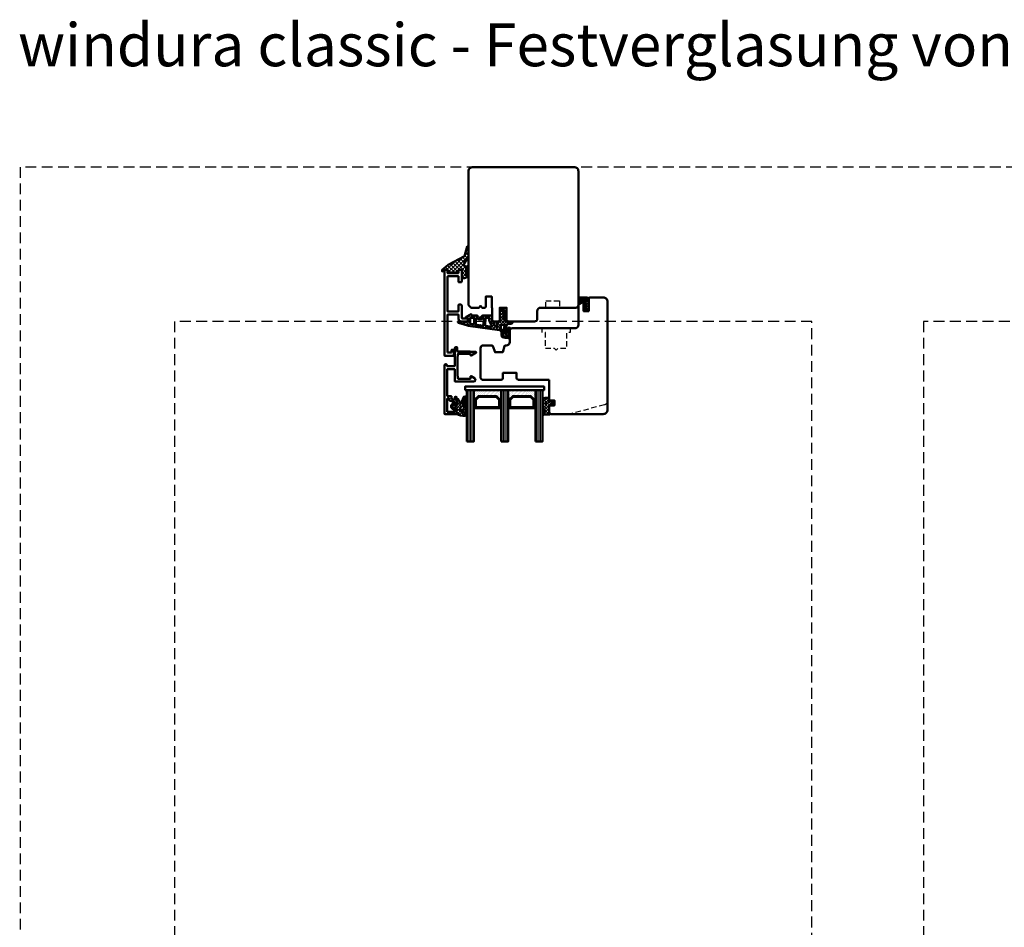
# Model space of a CAD drawing. Units: millimetres. Extents: x -51655 to -40140, y -849 to 7335.
# Drawn here: x -45052 to -44478, y 3169 to 3698 of the extents above; entities that cross this region are included whole.
import ezdxf

# ---------------------------------------------------------------- set-up
doc = ezdxf.new("R2010")
doc.units = ezdxf.units.MM
doc.linetypes.add('HIDDEN', pattern=[9.525, 6.35, -3.175])
doc.linetypes.add('VERDECKT', pattern=[9.525, 6.35, -3.175])
for name, color, linetype, lineweight in [('Aluminium-AM_1', 52, 'Continuous', 50), ('AM_8', 251, 'Continuous', 18), ('AM_De', 10, 'Continuous', 35), ('Glas-AM_1', 94, 'Continuous', 50), ('Gummi-AM_1', 183, 'Continuous', 50), ('Holz-AM_1', 32, 'Continuous', 50), ('Holz-AM_3', 26, 'HIDDEN', 25), ('Kunststoff-AM_1', 200, 'Continuous', 50)]:
    doc.layers.add(name, color=color, linetype=linetype, lineweight=lineweight)
doc.styles.get("Standard").update_dxf_attribs({"font": 'arial.ttf'})

# ---------------------------------------------------------------- blocks, each defined once
blk = doc.blocks.new('PKE_R64-90')
blk.add_lwpolyline([(52.5, 6.5), (32, 6.5, -0.414214), (30, 8.5), (30, 13, 0.414214), (28.5, 14.5), (13.2, 14.5, 0.414214), (12.2, 13.5), (12.2, 6.5), (8.2, 6.5), (8.2, 13.5, 0.414214), (7.2, 14.5), (4.7, 14.5, 0.414214), (3.7, 13.5), (3.7, 6.5), (3.5, 6.5), (3.5, 0), (0, 0), (0, 6, 0.414214), (-0.5, 6.5), (-2, 6.5), (-3, 5.5), (-4, 6.5), (-8.5, 6.5), (-10, 5), (-10, -73, 0.414214), (-7.5, -75.5), (51.5, -75.5, 0.414214), (54, -73), (54, 5, 0.414214)], format="xyb", close=True)
at = {"layer": 'Holz-AM_3', "ltscale": 0.5}
blk.add_lwpolyline([(35, 6.5), (35, 2.5), (43, 2.5), (43, 6.5)], dxfattribs=at)
blk = doc.blocks.new('00819410')
at = {"layer": 'AM_8'}
h = blk.add_hatch(dxfattribs=at)
h.set_pattern_fill('ANSI37', color=256, scale=0.5, angle=270, style=0)
h.set_pattern_definition([(315, (-85.3593, -187.4202), (1.122532, 1.122532), []), (45, (-85.3593, -187.4202), (-1.122532, 1.122532), [])])
edge = h.paths.add_edge_path()
edge.add_arc((-11.4, 18.8), 1.3, 157.77925, 270)
edge.add_line((-11.4, 17.5), (-10.82, 17.5))
edge.add_line((-10.82, 17.5), (-10.31, 18.03))
edge.add_line((-10.31, 18.03), (-10, 18.03))
edge.add_line((-10, 18.03), (-10, 17.16))
edge.add_line((-10, 17.16), (-10.58, 16.51))
edge.add_line((-10.58, 16.51), (-11.41, 16.37))
edge.add_line((-11.41, 16.37), (-11.41, 14.7))
edge.add_line((-11.41, 14.7), (-11.1, 14.7))
edge.add_line((-11.1, 14.7), (-10.31, 15.52))
edge.add_line((-10.31, 15.52), (-10, 15.52))
edge.add_line((-10, 15.52), (-10, 14.65))
edge.add_line((-10, 14.65), (-10.56, 14.02))
edge.add_line((-10.56, 14.02), (-11.41, 13.86))
edge.add_line((-11.41, 13.86), (-11.41, 12.2))
edge.add_line((-11.41, 12.2), (-11.1, 12.2))
edge.add_line((-11.1, 12.2), (-10.31, 13.02))
edge.add_line((-10.31, 13.02), (-10, 13.02))
edge.add_line((-10, 13.02), (-10, 12.15))
edge.add_line((-10, 12.15), (-10.73, 11.33))
edge.add_line((-10.73, 11.33), (-12.4, 10.78))
edge.add_line((-12.4, 10.78), (-14, 10.65))
edge.add_line((-14, 10.65), (-14, 15.5))
edge.add_line((-14, 15.5), (-15.8, 15.5))
edge.add_line((-15.8, 15.5), (-16.14, 14))
edge.add_line((-16.14, 14), (-21.77, 14))
edge.add_line((-21.77, 14), (-22.2, 15.5))
edge.add_line((-22.2, 15.5), (-24, 15.5))
edge.add_line((-24, 15.5), (-24.4, 14.93))
edge.add_line((-24.4, 14.93), (-25.44, 14.67))
edge.add_line((-25.44, 14.67), (-25.41, 15.55))
edge.add_line((-25.41, 15.55), (-21.91, 18.46))
edge.add_line((-21.91, 18.46), (-12.34, 23.52))
edge.add_line((-12.34, 23.52), (-10.78, 29.24))
edge.add_line((-10.78, 29.24), (-10, 29.24))
edge.add_line((-10, 29.24), (-10, 23.25))
edge.add_line((-10, 23.25), (-12.6, 19.29))
blk.add_lwpolyline([(-12.6, 19.29, 0.532946), (-11.4, 17.5), (-10.82, 17.5), (-10.31, 18.03), (-10, 18.03), (-10, 17.16), (-10.58, 16.51), (-11.41, 16.37), (-11.41, 14.7), (-11.1, 14.7), (-10.31, 15.52), (-10, 15.52), (-10, 14.65), (-10.56, 14.02), (-11.41, 13.86), (-11.41, 12.2), (-11.1, 12.2), (-10.31, 13.02), (-10, 13.02), (-10, 12.15), (-10.73, 11.33), (-12.4, 10.78), (-14, 10.65), (-14, 15.5), (-15.8, 15.5), (-16.14, 14), (-21.77, 14), (-22.2, 15.5), (-24, 15.5), (-24.4, 14.93), (-25.44, 14.67), (-25.41, 15.55), (-21.91, 18.46), (-12.34, 23.52), (-10.78, 29.24), (-10, 29.24), (-10, 23.25), (-12.6, 19.29)], format="xyb")
blk = doc.blocks.new('291001')
blk.add_lwpolyline([(8.5, -15.8), (11.6, -15.8, -0.414214), (11.8, -16), (11.8, -22, -0.414214), (11.6, -22.2), (-8.5, -22.2, -0.414214), (-8.7, -22), (-8.7, -16, -0.414214), (-8.5, -15.8), (-4.9, -15.8, 0.414214), (-4.7, -15.6), (-4.7, -14.5, 0.414214), (-5.2, -14), (-12.5, -14, -0.414214), (-12.7, -13.8), (-12.7, -10.7, 0.414214), (-12.9, -10.5), (-14.2, -10.5, 0.414214), (-14.5, -10.8), (-14.5, -14.3, 0.414214), (-13, -15.8), (-10.7, -15.8, -0.414214), (-10.5, -16), (-10.5, -22, -0.414214), (-10.7, -22.2), (-32.5, -22.2, -0.414214), (-32.7, -22), (-32.7, -20.2, -0.414214), (-32.5, -20), (-31.3, -20, 0.414214), (-31, -19.7), (-31, -18.8, 0.414214), (-31.3, -18.5), (-34.3, -18.5, 0.414214), (-34.5, -18.7), (-34.5, -23.8, 0.414214), (-34.3, -24), (15.3, -24, 0.414214), (15.5, -23.8), (15.5, -22.4, 0.414214), (15.3, -22.2), (13.8, -22.2, -0.414214), (13.6, -22), (13.6, -16, -0.414214), (13.8, -15.8), (15.3, -15.8, 0.414214), (15.5, -15.6), (15.5, -14.2, 0.414214), (15.3, -14), (8.8, -14, 0.414214), (8.3, -14.5), (8.3, -15.6, 0.414214)], format="xyb", close=True)
blk = doc.blocks.new('04316010')
at = {"layer": 'AM_8'}
h = blk.add_hatch(dxfattribs=at)
h.set_pattern_fill('_U', color=256, angle=45, style=0, double=1, pattern_type=0)
h.set_pattern_definition([(45, (-182.0035, -80.6097), (-0.707107, 0.707107), []), (135, (-182.0035, -80.6097), (-0.707107, -0.707107), [])])
edge = h.paths.add_edge_path()
edge.add_line((-2.46, -5.36), (-3, -5.5))
edge.add_line((-3, -5.5), (-5.29, -4.18))
edge.add_arc((-5.23, -4.46), 0.285, 101.09431, 198.90569)
edge.add_arc((-7.18, -6.5), 2.57, -0.20738, 49.18113, ccw=False)
edge.add_arc((-4.99, -6.48), 0.376, 209.29688, 355.71895, ccw=False)
edge.add_line((-5.31, -6.66), (-5.45, -5.5))
edge.add_arc((-5.73, -5.5), 0.275, 0, 180)
edge.add_line((-6, -5.5), (-6, -7))
edge.add_arc((-5, -7), 1, 180, 270)
edge.add_line((-5, -8), (-1, -8))
edge.add_line((-1, -8), (0, -7.5))
edge.add_line((0, -7.5), (0, -1))
edge.add_arc((-1.01, -1.26), 1.05, 14.58845, 124.26339)
edge.add_line((-1.61, -0.4), (-3, -1.35))
edge.add_line((-3, -1.35), (-3, -1.78))
edge.add_arc((-2.8, -1.78), 0.2, 180, 294.44395)
edge.add_line((-2.72, -1.96), (-1.7, -1.5))
edge.add_line((-1.7, -1.5), (-1.7, -2.5))
edge.add_line((-1.7, -2.5), (-3, -3.35))
edge.add_line((-3, -3.35), (-3, -3.78))
edge.add_arc((-2.8, -3.78), 0.2, 180, 294.44395)
edge.add_line((-2.72, -3.96), (-1.7, -3.5))
edge.add_line((-1.7, -3.5), (-1.7, -4.39))
edge.add_arc((-2.7, -4.39), 1, 284.11058, 360, ccw=False)
edge = h.paths.add_edge_path(flags=16)
edge.add_arc((-1.28, -7), 0.4, -90, 0, ccw=False)
edge.add_line((-1.28, -7.4), (-4.46, -7.4))
edge.add_arc((-4.46, -7.3), 0.1, 125.68006, 270, ccw=False)
edge.add_arc((-5.08, -6.44), 0.961, 305.70498, 384.82905)
edge.add_arc((-4.02, -5.97), 0.2, 60.66293, 198.37626, ccw=False)
edge.add_line((-3.92, -5.8), (-3.27, -6.16))
edge.add_line((-3.27, -6.16), (-1.28, -6.16))
edge.add_arc((-1.28, -6.56), 0.4, 0, 90, ccw=False)
edge.add_line((-0.88, -6.56), (-0.88, -7))
at = {"flags": 128}
for points in [[(-3, -5.5), (-5.29, -4.18, 0.454733), (-5.5, -4.55, -0.218897), (-4.61, -6.51, -0.742815), (-5.31, -6.66), (-5.45, -5.5, 1), (-6, -5.5), (-6, -7, 0.414214), (-5, -8), (-1, -8), (0, -7.5), (0, -1, 0.518766), (-1.61, -0.4), (-3, -1.35), (-3, -1.78, 0.545467), (-2.72, -1.96), (-1.7, -1.5), (-1.7, -2.5), (-3, -3.35), (-3, -3.78, 0.545467), (-2.72, -3.96), (-1.7, -3.5), (-1.7, -4.39, -0.343788), (-2.46, -5.36)], [(-1.28, -7.4, 0.414214), (-0.88, -7), (-0.88, -6.56, 0.414214), (-1.28, -6.16), (-3.27, -6.16), (-3.92, -5.8, 0.685441), (-4.21, -6.03, -0.359648), (-4.52, -7.22, 0.728678), (-4.46, -7.4)]]:
    blk.add_lwpolyline(points, format="xyb", close=True, dxfattribs=at)
blk = doc.blocks.new('04310910')
at = {"layer": 'AM_8'}
h = blk.add_hatch(dxfattribs=at)
h.set_pattern_fill('ANSI37', color=256, scale=0.4, angle=-90, style=0)
edge = h.paths.add_edge_path()
edge.add_arc((-14.11, 14.72), 1, 194.13439, 350.85964)
edge.add_arc((-22.99, 16.15), 10, 350.85964, 361.06258)
edge.add_line((-12.99, 16.33), (-13.02, 17.82))
edge.add_arc((-13.42, 17.82), 0.4, 1.06258, 174.77245)
edge.add_line((-13.82, 17.85), (-14.09, 14.96))
edge.add_arc((-14.13, 14.97), 0.05, 183.54544, 354.77245, ccw=False)
edge.add_arc((-19.17, 14.65), 5, 3.54544, 33.25395)
edge.add_arc((-14.49, 17.72), 0.6, 118.24544, 213.25395, ccw=False)
edge.add_arc((-16.08, 20.67), 2.75, 298.24544, 334.22852)
edge.add_arc((-19.01, 22.09), 6, 334.22852, 359.81999)
edge.add_line((-13, 22.07), (-13, 24.81))
edge.add_arc((-13.4, 24.81), 0.4, 359.81999, 544.48727)
edge.add_arc((-16.29, 24.58), 2.5, -51.06305, 4.48727, ccw=False)
edge.add_arc((-14.75, 22.68), 0.05, 113.42415, 308.93695, ccw=False)
edge.add_arc((-15.26, 23.86), 1.24, 293.42415, 355.29522)
edge.add_arc((-12.52, 23.75), 1.5, 152.23221, 179.59052, ccw=False)
edge.add_arc((-14.21, 24.63), 0.4, 332.23221, 447.85455)
edge.add_arc((-14.56, 15.04), 10, 87.85455, 115.60511)
edge.add_arc((-18.8, 23.88), 0.2, 115.60511, 180.0012)
edge.add_line((-19, 23.88), (-19, 22.09))
edge.add_arc((-18, 22.09), 1, 180.0004, 212.19639)
edge.add_arc((-19.1, 21.4), 0.3, -90, 32.19639, ccw=False)
edge.add_line((-19.1, 21.1), (-20.13, 21.1))
edge.add_arc((-20.13, 21.3), 0.2, 190, 270, ccw=False)
edge.add_line((-20.33, 21.26), (-20.36, 21.43))
edge.add_arc((-20.56, 21.4), 0.2, 10, 119.60494)
edge.add_arc((-19.17, 18.97), 3, 119.60494, 164.5003)
edge.add_arc((-21.1, 19.5), 1, 164.5003, 195.4997)
edge.add_arc((-19.17, 20.03), 3, 195.4997, 240.39506)
edge.add_arc((-20.56, 17.6), 0.2, 240.39506, 350)
edge.add_line((-20.36, 17.57), (-20.33, 17.73))
edge.add_arc((-20.13, 17.7), 0.2, 89.999, 170, ccw=False)
edge.add_line((-20.13, 17.9), (-19.21, 17.9))
edge.add_arc((-19.21, 17.5), 0.4, -7.83811, 89.999, ccw=False)
edge.add_line((-18.82, 17.44), (-19.1, 15.4))
edge.add_arc((-18.8, 15.36), 0.3, 172.16453, 279.52578)
edge.add_arc((-19, 16.54), 1.5, 279.52578, 338.38832)
edge.add_line((-17.6, 15.99), (-16.99, 17.54))
edge.add_arc((-16.8, 17.46), 0.2, 39.36207, 158.38832, ccw=False)
edge.add_arc((-22.83, 12.52), 8, 14.13439, 39.36207, ccw=False)
edge = h.paths.add_edge_path(flags=16)
edge.add_arc((-16.08, 20.67), 1.65, 332.50116, 359.88947)
edge.add_arc((-15.02, 20.76), 0.6, 351.36366, 481.86609)
edge.add_arc((-15.44, 21.44), 0.2, 215.22256, 301.86609, ccw=False)
edge.add_arc((-15.28, 21.55), 0.4, 154.22177, 215.22256, ccw=False)
edge.add_line((-15.64, 21.73), (-15.38, 22.27))
edge.add_arc((-15.83, 22.49), 0.5, 334.22177, 486.98032)
edge.add_arc((-14.87, 21.21), 2.1, 126.98032, 211.71547)
edge.add_arc((-15.25, 20.97), 1.65, 211.71547, 247.16987)
edge.add_arc((-15.5, 20.37), 1, 247.16987, 332.50116)
edge = h.paths.add_edge_path(flags=16)
edge.add_arc((-20.91, 18.3), 2, 44.71583, 85.87004)
edge.add_arc((-20.8, 19.8), 0.5, 85.87004, 143.1301)
edge.add_arc((-20.4, 19.5), 1, 143.1301, 216.8699)
edge.add_arc((-20.8, 19.2), 0.5, 216.8699, 274.12996)
edge.add_arc((-20.91, 20.7), 2, 274.12996, 315.28417)
edge.add_arc((-19.7, 19.5), 0.3, 315.28417, 404.71583)
for points in [[(-15.08, 14.47, 0.815037), (-13.12, 14.56, 0.044548), (-12.99, 16.33), (-13.02, 17.82, 0.946561), (-13.82, 17.85), (-14.09, 14.96, -0.926229), (-14.18, 14.96, 0.130359), (-14.99, 17.39, -0.440055), (-14.78, 18.25, 0.158309), (-13.6, 19.48, 0.11213), (-13, 22.07), (-13, 24.81, 1.041582), (-13.79, 24.78, -0.247245), (-14.72, 22.64, -1.145441), (-14.77, 22.72, 0.276719), (-14.02, 23.76, -0.119943), (-13.85, 24.45, 0.552157), (-14.19, 25.03, 0.12168), (-18.89, 24.06, 0.288617), (-19, 23.88), (-19, 22.09, 0.141413), (-18.85, 21.56, -0.5902), (-19.1, 21.1), (-20.13, 21.1, -0.36397), (-20.33, 21.26), (-20.36, 21.43, 0.518378), (-20.66, 21.57, 0.198438), (-22.07, 19.77, 0.136091), (-22.07, 19.23, 0.198438), (-20.66, 17.43, 0.518378), (-20.36, 17.57), (-20.33, 17.73, -0.363975), (-20.13, 17.9), (-19.21, 17.9, -0.454868), (-18.82, 17.44), (-19.1, 15.4, 0.50602), (-18.75, 15.06, 0.262637), (-17.6, 15.99), (-16.99, 17.54, -0.571699), (-16.65, 17.59, -0.110523)], [(-14.61, 19.91, 0.120076), (-14.43, 20.67, 0.640157), (-15.34, 21.27, -0.397158), (-15.61, 21.32, -0.272635), (-15.64, 21.73), (-15.38, 22.27, 0.78663), (-16.13, 22.89, 0.387549), (-16.65, 20.11, 0.155945), (-15.89, 19.45, 0.390544)], [(-19.49, 19.71, 0.181524), (-20.77, 20.3, 0.255176), (-21.2, 20.1, 0.333333), (-21.2, 18.9, 0.255176), (-20.77, 18.7, 0.181524), (-19.49, 19.29, 0.411311)]]:
    blk.add_lwpolyline(points, format="xyb", close=True)
blk = doc.blocks.new('04317610')
at = {"layer": 'AM_8'}
h = blk.add_hatch(dxfattribs=at)
h.set_pattern_fill('ANSI37', color=256, scale=0.4)
h.paths.add_polyline_path([(-3, 4.36), (-2.64, 4.69), (-2.58, 4.75), (-2.53, 4.84), (-2.52, 4.94), (-2.54, 5.03), (-2.59, 5.12), (-2.67, 5.17), (-2.77, 5.2), (-2.87, 5.2), (-2.97, 5.21), (-3.07, 5.21), (-3.17, 5.22), (-3.27, 5.22), (-3.37, 5.23), (-3.47, 5.23), (-3.57, 5.23), (-3.67, 5.23), (-3.77, 5.24), (-3.87, 5.24), (-3.97, 5.24), (-4.06, 5.24), (-4.16, 5.24), (-4.26, 5.25), (-5.14, 5.26), (-5.9, 5.29), (-6.68, 5.69), (-6.72, 5.7), (-6.82, 5.69), (-6.91, 5.65), (-6.98, 5.57), (-7.01, 5.47), (-7.01, 5.27), (-6.98, 5.18), (-6.92, 5.11), (-6.87, 5.03), (-6.81, 4.96), (-6.75, 4.89), (-6.68, 4.81), (-6.62, 4.74), (-6.56, 4.66), (-6.49, 4.59), (-6.42, 4.52), (-6.35, 4.44), (-6.28, 4.37), (-6.21, 4.3), (-6.14, 4.23), (-5.94, 4.03), (-5.95, 3.68), (-5.95, 3.58), (-5.95, 3.47), (-5.94, 3.37), (-5.94, 3.27), (-5.94, 3.17), (-5.94, 3.07), (-5.94, 2.96), (-5.94, 2.86), (-5.93, 2.76), (-5.91, 2.66), (-5.87, 2.57), (-5.81, 2.49), (-5.6, 2.22), (-5.96, 2.04), (-6.09, 2.65), (-6.14, 3.12), (-6.17, 3.46), (-6.17, 3.55), (-6.18, 3.65), (-6.19, 3.74), (-6.2, 3.84), (-6.21, 3.94), (-6.22, 4.04), (-6.23, 4.14), (-6.27, 4.23), (-6.32, 4.31), (-6.39, 4.38), (-6.48, 4.43), (-6.58, 4.45), (-6.68, 4.45), (-6.78, 4.42), (-6.86, 4.37), (-6.93, 4.3), (-6.98, 4.22), (-7, 4.16), (-7, 3.12), (-6.96, 2.65), (-6.95, 2.53), (-6.93, 2.42), (-6.91, 2.3), (-6.89, 2.19), (-6.87, 2.07), (-6.84, 1.96), (-6.81, 1.85), (-6.77, 1.73), (-6.74, 1.62), (-6.7, 1.52), (-6.65, 1.41), (-6.52, 1.09), (-6.84, 0.9), (-6.92, 0.84), (-6.98, 0.76), (-7, 0.68), (-7, 0.56), (-6.96, 0.47), (-6.9, 0.4), (-6.81, 0.34), (-6.5, 0.14), (-6.98, -0.65), (-6.96, -0.71), (-6.89, -0.78), (-6.49, -1.03), (-6.99, -1.79), (-6.95, -1.87), (-6.89, -1.94), (-6.5, -2.19), (-6.98, -2.97), (-6.97, -3.01), (-6.9, -3.09), (-6.82, -3.14), (-6.51, -3.33), (-6.67, -3.62), (-6.98, -3.92), (-7, -3.96), (-7, -4.07), (-6.97, -4.15), (-6.91, -4.23), (-6.83, -4.29), (-6.74, -4.31), (-6.64, -4.32), (-6.34, -4.33), (-6.24, -4.34), (-5.85, -4.36), (-5.75, -4.36), (-5.65, -4.37), (-5.35, -4.38), (-5.05, -4.4), (-4.95, -4.4), (-4.65, -4.42), (-4.02, -4.45), (-3.66, -4.47), (-3.36, -4.49), (-3.26, -4.49), (-3.16, -4.46), (-3.08, -4.4), (-3.03, -4.32), (-3, -4.22), (-3, -3.09), (-2.68, -2.86), (-2.43, -2.69), (-2.35, -2.63), (-2.26, -2.58), (-2.18, -2.52), (-2, -2.39), (-1.93, -2.39), (-1.91, -2.38), (-1.71, -2.37), (-1.61, -2.36), (-1.5, -2.35), (-1.4, -2.33), (-1.31, -2.32), (-1.22, -2.31), (-0.92, -2.43), (-1.11, -2.43), (-1.12, -2.44), (-1.2, -2.42), (-1.27, -2.42), (-1.36, -2.44), (-1.45, -2.46), (-1.54, -2.48), (-1.63, -2.53), (-1.69, -2.61), (-1.73, -2.7), (-1.72, -2.8), (-1.68, -2.9), (-1.61, -2.97), (-1.52, -3), (-1.02, -3), (-0.9, -2.97), (-0.77, -2.92), (-0.65, -2.84), (-0.55, -2.74), (-0.46, -2.64), (-0.38, -2.52), (-0.33, -2.41), (-0.28, -2.29), (-0.24, -2.18), (-0.21, -2.07), (-0.18, -1.96), (-0.16, -1.86), (-0.14, -1.75), (-0.12, -1.65), (-0.12, -1.54), (-0.13, -1.44), (-0.15, -1.33), (-0.17, -1.23), (-0.2, -1.12), (-0.23, -1.01), (-0.26, -0.91), (-0.3, -0.8), (-0.34, -0.69), (-0.39, -0.58), (-0.46, -0.47), (-0.53, -0.37), (-0.61, -0.27), (-0.71, -0.19), (-0.8, -0.12), (-0.91, -0.06), (-1.03, -0.01), (-1.14, 0), (-1.36, 0), (-1.46, -0.02), (-1.53, -0.07), (-1.59, -0.16), (-1.6, -0.26), (-1.58, -0.36), (-1.52, -0.43), (-1.44, -0.49), (-1.37, -0.54), (-1.2, -0.62), (-1.17, -0.63), (-1.04, -0.83), (-1.95, -0.81), (-2.07, -0.73), (-2.07, -0.73), (-2.32, -0.56), (-2.4, -0.51), (-2.48, -0.45), (-3, -0.1)])
blk.add_lwpolyline([(-2.86, 4.47), (-2.91, 4.38), (-2.94, 4.29), (-2.96, 4.19), (-2.97, 4.09), (-3, 3.95), (-3, 0), (-2.95, -0.1), (-2.89, -0.17), (-2.81, -0.23), (-2.73, -0.28), (-2.65, -0.34), (-2.56, -0.4), (-2.48, -0.45), (-2.4, -0.51), (-2.32, -0.56), (-2.24, -0.62), (-2.15, -0.68), (-2.07, -0.73), (-1.98, -0.77), (-1.88, -0.78), (-1.78, -0.79), (-1.68, -0.79), (-1.58, -0.79), (-1.47, -0.8), (-1.38, -0.82), (-1.28, -0.82), (-1.2, -0.8), (-1.14, -0.75), (-1.13, -0.69), (-1.17, -0.63), (-1.24, -0.61), (-1.29, -0.58), (-1.37, -0.54), (-1.44, -0.49), (-1.52, -0.43), (-1.58, -0.36), (-1.6, -0.26), (-1.59, -0.16), (-1.53, -0.07), (-1.46, -0.02), (-1.36, 0), (-1.14, 0), (-1.03, -0.01), (-0.91, -0.06), (-0.8, -0.12), (-0.71, -0.19), (-0.61, -0.27), (-0.53, -0.37), (-0.46, -0.47), (-0.39, -0.58), (-0.34, -0.69), (-0.3, -0.8), (-0.26, -0.91), (-0.23, -1.01), (-0.2, -1.12), (-0.17, -1.23), (-0.15, -1.33), (-0.13, -1.44), (-0.12, -1.54), (-0.12, -1.65), (-0.14, -1.75), (-0.16, -1.86), (-0.18, -1.96), (-0.21, -2.07), (-0.24, -2.18), (-0.28, -2.29), (-0.33, -2.41), (-0.38, -2.52), (-0.46, -2.64), (-0.55, -2.74), (-0.65, -2.84), (-0.77, -2.92), (-0.9, -2.97), (-1.02, -3), (-1.52, -3), (-1.61, -2.97), (-1.68, -2.9), (-1.72, -2.8), (-1.73, -2.7), (-1.69, -2.61), (-1.63, -2.53), (-1.54, -2.48), (-1.45, -2.46), (-1.36, -2.44), (-1.27, -2.42), (-1.2, -2.42), (-1.12, -2.44), (-1.09, -2.4), (-1.14, -2.35), (-1.22, -2.31), (-1.31, -2.32), (-1.4, -2.33), (-1.5, -2.35), (-1.61, -2.36), (-1.71, -2.37), (-1.81, -2.37), (-1.91, -2.38), (-2.01, -2.41), (-2.1, -2.46), (-2.18, -2.52), (-2.26, -2.58), (-2.35, -2.63), (-2.43, -2.69), (-2.51, -2.75), (-2.59, -2.81), (-2.68, -2.86), (-2.76, -2.92), (-2.84, -2.98), (-2.92, -3.04), (-2.97, -3.12), (-3, -3.22), (-3, -4.22), (-3.03, -4.32), (-3.08, -4.4), (-3.16, -4.46), (-3.26, -4.49), (-3.36, -4.49), (-3.46, -4.48), (-3.56, -4.48), (-3.66, -4.47), (-3.76, -4.47), (-3.86, -4.46), (-3.96, -4.46), (-4.06, -4.45), (-4.16, -4.45), (-4.26, -4.44), (-4.36, -4.44), (-4.45, -4.43), (-4.55, -4.43), (-4.65, -4.42), (-4.75, -4.41), (-4.85, -4.41), (-4.95, -4.4), (-5.05, -4.4), (-5.15, -4.39), (-5.25, -4.39), (-5.35, -4.38), (-5.45, -4.38), (-5.55, -4.37), (-5.65, -4.37), (-5.75, -4.36), (-5.85, -4.36), (-5.95, -4.35), (-6.05, -4.35), (-6.15, -4.34), (-6.24, -4.34), (-6.34, -4.33), (-6.44, -4.33), (-6.54, -4.32), (-6.64, -4.32), (-6.74, -4.31), (-6.83, -4.29), (-6.91, -4.23), (-6.97, -4.15), (-7, -4.07), (-7, -3.96), (-6.97, -3.87), (-6.91, -3.79), (-6.83, -3.74), (-6.74, -3.69), (-6.67, -3.62), (-6.62, -3.54), (-6.61, -3.44), (-6.62, -3.35), (-6.67, -3.26), (-6.74, -3.19), (-6.82, -3.14), (-6.9, -3.09), (-6.97, -3.01), (-7, -2.92), (-7, -2.81), (-6.98, -2.73), (-6.92, -2.65), (-6.84, -2.59), (-6.76, -2.54), (-6.68, -2.48), (-6.63, -2.4), (-6.61, -2.3), (-6.62, -2.21), (-6.66, -2.12), (-6.72, -2.05), (-6.81, -2), (-6.89, -1.94), (-6.95, -1.87), (-6.99, -1.78), (-7, -1.69), (-6.98, -1.59), (-6.93, -1.51), (-6.85, -1.44), (-6.77, -1.39), (-6.69, -1.33), (-6.63, -1.25), (-6.61, -1.16), (-6.62, -1.06), (-6.65, -0.96), (-6.72, -0.89), (-6.8, -0.84), (-6.89, -0.78), (-6.96, -0.71), (-7, -0.61), (-7, -0.52), (-6.98, -0.42), (-6.93, -0.34), (-6.85, -0.28), (-6.76, -0.23), (-6.68, -0.16), (-6.63, -0.08), (-6.61, 0.02), (-6.62, 0.12), (-6.66, 0.21), (-6.73, 0.29), (-6.81, 0.34), (-6.9, 0.4), (-6.96, 0.47), (-7, 0.56), (-7, 0.68), (-6.98, 0.76), (-6.92, 0.84), (-6.84, 0.9), (-6.75, 0.95), (-6.67, 1), (-6.6, 1.08), (-6.59, 1.19), (-6.61, 1.3), (-6.65, 1.41), (-6.7, 1.52), (-6.74, 1.62), (-6.77, 1.73), (-6.81, 1.85), (-6.84, 1.96), (-6.87, 2.07), (-6.89, 2.19), (-6.91, 2.3), (-6.93, 2.42), (-6.95, 2.53), (-6.96, 2.65), (-7, 3.12), (-7, 4.16), (-6.98, 4.22), (-6.93, 4.3), (-6.86, 4.37), (-6.78, 4.42), (-6.68, 4.45), (-6.58, 4.45), (-6.48, 4.43), (-6.39, 4.38), (-6.32, 4.31), (-6.27, 4.23), (-6.23, 4.14), (-6.22, 4.04), (-6.21, 3.94), (-6.2, 3.84), (-6.19, 3.74), (-6.18, 3.65), (-6.17, 3.55), (-6.17, 3.46), (-6.16, 3.36), (-6.15, 3.27), (-6.15, 3.18), (-6.14, 3.09), (-6.13, 3), (-6.12, 2.91), (-6.11, 2.82), (-6.1, 2.73), (-6.09, 2.65), (-6.07, 2.56), (-6.06, 2.48), (-6.04, 2.4), (-6.02, 2.31), (-6, 2.23), (-5.99, 2.15), (-5.94, 2.08), (-5.86, 2.09), (-5.79, 2.13), (-5.73, 2.21), (-5.72, 2.31), (-5.74, 2.41), (-5.81, 2.49), (-5.87, 2.57), (-5.91, 2.66), (-5.93, 2.76), (-5.94, 2.86), (-5.94, 2.96), (-5.94, 3.07), (-5.94, 3.17), (-5.94, 3.27), (-5.94, 3.37), (-5.95, 3.47), (-5.95, 3.58), (-5.95, 3.68), (-5.95, 3.78), (-5.95, 3.88), (-5.97, 3.98), (-6.01, 4.07), (-6.07, 4.15), (-6.14, 4.23), (-6.21, 4.3), (-6.28, 4.37), (-6.35, 4.44), (-6.42, 4.52), (-6.49, 4.59), (-6.56, 4.66), (-6.62, 4.74), (-6.68, 4.81), (-6.75, 4.89), (-6.81, 4.96), (-6.87, 5.03), (-6.92, 5.11), (-6.98, 5.18), (-7.01, 5.27), (-7.01, 5.36), (-7.01, 5.47), (-6.98, 5.57), (-6.91, 5.65), (-6.82, 5.69), (-6.72, 5.7), (-6.63, 5.68), (-6.54, 5.63), (-6.45, 5.59), (-6.37, 5.54), (-6.29, 5.49), (-6.21, 5.44), (-6.13, 5.4), (-6.04, 5.37), (-5.96, 5.34), (-5.87, 5.31), (-5.78, 5.29), (-5.69, 5.28), (-5.6, 5.27), (-5.51, 5.27), (-5.41, 5.27), (-5.32, 5.26), (-5.23, 5.26), (-5.13, 5.26), (-5.04, 5.26), (-4.94, 5.26), (-4.84, 5.25), (-4.75, 5.25), (-4.65, 5.25), (-4.55, 5.25), (-4.46, 5.25), (-4.36, 5.25), (-4.26, 5.25), (-4.16, 5.24), (-4.06, 5.24), (-3.97, 5.24), (-3.87, 5.24), (-3.77, 5.24), (-3.67, 5.23), (-3.57, 5.23), (-3.47, 5.23), (-3.37, 5.23), (-3.27, 5.22), (-3.17, 5.22), (-3.07, 5.21), (-2.97, 5.21), (-2.87, 5.2), (-2.77, 5.2), (-2.67, 5.17), (-2.59, 5.12), (-2.54, 5.03), (-2.52, 4.94), (-2.53, 4.84), (-2.58, 4.75), (-2.65, 4.68), (-2.73, 4.62), (-2.8, 4.55)], close=True)
blk.add_circle((-5.01, -1.5), 0.2)
blk = doc.blocks.new('G44_043109_043176')
at = {"layer": 'AM_8'}
h = blk.add_hatch(dxfattribs=at)
h.set_pattern_fill('ANSI31', color=256, scale=0.25, angle=45, style=0)
h.set_pattern_definition([(90, (-51, -9), (-0.79375, -1e-16), [])])
h.paths.add_polyline_path([(-47, 21), (-51, 21), (-51, -9), (-47, -9)])
h = blk.add_hatch(dxfattribs=at)
h.set_pattern_fill('ANSI31', color=256, scale=0.25, angle=45, style=0)
h.set_pattern_definition([(90, (-31, -9), (-0.79375, -1e-16), [])])
h.paths.add_polyline_path([(-27, 21), (-31, 21), (-31, -9), (-27, -9)])
h = blk.add_hatch(dxfattribs=at)
h.set_pattern_fill('ANSI31', color=256, scale=0.25, angle=45, style=0)
h.set_pattern_definition([(90, (-11, -9), (-0.79375, -1e-16), [])])
h.paths.add_polyline_path([(-7, 21), (-11, 21), (-11, -9), (-7, -9)])
h = blk.add_hatch(dxfattribs=at)
h.set_pattern_fill('DOTS', color=256, scale=0.5, angle=135, style=0)
h.set_pattern_definition([(135, (-74.7087, -25.00645), (-0.841899, -0.280633), [0, -0.79375])])
h.paths.add_polyline_path([(-44.25, -5.5), (-46.25, -3.5), (-46.25, 1.5), (-47, 1.5), (-47, -9), (-31, -9), (-31, 1.5), (-31.75, 1.5), (-31.75, -3.5), (-33.75, -5.5)])
h = blk.add_hatch(dxfattribs=at)
h.set_pattern_fill('DOTS', color=256, scale=0.5, angle=135, style=0)
h.set_pattern_definition([(135, (-56.7087, -25.00645), (-0.841899, -0.280633), [0, -0.79375])])
h.paths.add_polyline_path([(-24.25, -5.5), (-26.25, -3.5), (-26.25, 1.5), (-27, 1.5), (-27, -9), (-11, -9), (-11, 1.5), (-11.75, 1.5), (-11.75, -3.5), (-13.75, -5.5)])
for points in [[(-51, 21), (-51, -9), (-47, -9), (-47, 21), (-51, 21)], [(-31, 21), (-31, -9), (-27, -9), (-27, 21), (-31, 21)], [(-11, 21), (-11, -9), (-7, -9), (-7, 21), (-11, 21)]]:
    blk.add_lwpolyline(points)
at = {"layer": 'Gummi-AM_1'}
for points in [[(-46.25, 1.5), (-46.25, -3.5), (-44.25, -5.5), (-33.75, -5.5), (-31.75, -3.5), (-31.75, 1.5), (-31, 1.5), (-31, -9), (-47, -9), (-47, 1.5)], [(-26.25, 1.5), (-26.25, -3.5), (-24.25, -5.5), (-13.75, -5.5), (-11.75, -3.5), (-11.75, 1.5), (-11, 1.5), (-11, -9), (-27, -9), (-27, 1.5)]]:
    blk.add_lwpolyline(points, close=True, dxfattribs=at)
at = {"layer": 'Kunststoff-AM_1'}
for points in [[(-46.25, 1.5), (-31.75, 1.5), (-31.75, -3.5), (-33.75, -5.5), (-44.25, -5.5), (-46.25, -3.5)], [(-45.75, -3.29), (-44.04, -5), (-33.95, -5), (-32.25, -3.29), (-32.25, 1), (-45.75, 1)], [(-26.25, 1.5), (-11.75, 1.5), (-11.75, -3.5), (-13.75, -5.5), (-24.25, -5.5), (-26.25, -3.5)], [(-25.75, -3.29), (-24.04, -5), (-13.95, -5), (-12.25, -3.29), (-12.25, 1), (-25.75, 1)], [(-52, -9), (-6, -9), (-6, -11), (-52, -11)]]:
    blk.add_lwpolyline(points, close=True, dxfattribs=at)
at = {"layer": 'Gummi-AM_1'}
for name, p in [('04310910', (-38, -19)), ('04317610', (0, 0))]:
    blk.add_blockref(name, p, dxfattribs=at)
blk = doc.blocks.new('HF74-68_GF40_PKE-SK')
blk.add_lwpolyline([(37, 48.5), (19, 48.5, 0.414214), (18, 47.5), (18, 44.5), (10, 44.5), (10, 47.5, 0.414214), (9, 48.5), (-2, 48.5), (-3, 47.5), (-3, 30, 0.414214), (-1.5, 28.5), (3.65, 28.5, 0.315299), (4.12, 28.83), (5.46, 32.5), (9.93, 32.5), (10.9, 28.87, 0.339454), (11.38, 28.5), (12, 28.5, -0.414214), (14, 26.5), (14, 20, 0.414214), (15.5, 18.5), (52, 18.5, -0.414214), (54, 16.5), (54, 4.73), (57, 3), (57, 8.5), (60, 8.5), (60, 1), (60.5, 0.5), (68.5, 0.5, 0.414214), (71, 3), (71, 66, 0.414214), (68.5, 68.5), (38, 68.5), (37, 67.5), (37, 64, 0.414214), (37.5, 63.5), (40, 63.5), (40, 60.5), (37.5, 60.5, 0.414214), (37, 60)], format="xyb", close=True)
at = {"layer": 'Holz-AM_3', "ltscale": 0.5}
blk.add_lwpolyline([(71, 60.69, 0.339454), (69.15, 63.1), (49, 68.5)], format="xyb", dxfattribs=at)
at = {"layer": 'Holz-AM_3', "ltscale": 0.5, "flags": 128}
blk.add_lwpolyline([(49.15, 18.5), (49.15, 21), (47.15, 21), (47.15, 30.3), (42, 30.3), (41, 31.3), (40, 30.3), (34.85, 30.3), (34.85, 21), (32.85, 21), (32.85, 18.5)], dxfattribs=at)
blk = doc.blocks.new('291496')
blk.add_lwpolyline([(11.1, -26), (11.1, -19, 0.414214), (10.9, -18.8), (10.33, -18.8, -0.57735), (10.15, -18.5), (11.83, -15.6, -0.767327), (12.2, -15.7), (12.2, -18.72, 0.198912), (12.26, -18.86), (12.34, -18.94, -0.198912), (12.4, -19.08), (12.4, -26.5, 0.414214), (12.6, -26.7), (14.8, -26.7, -0.414214), (15, -26.9), (15, -27.5, -0.414214), (14.5, -28), (4.2, -28, 0.414214), (4, -28.2), (4, -32.4, 0.414214), (4.2, -32.6), (4.5, -32.6), (4.5, -32.6, -0.414214), (5, -33.1), (5, -33.5, -0.414214), (4.5, -34), (-23.8, -34, -0.414214), (-24, -33.8), (-24, -27.2, -0.414214), (-23.8, -27), (-21.58, -27, -0.198912), (-21.44, -27.06), (-21.06, -27.44, -0.198912), (-21, -27.58), (-21, -27.8, -0.414214), (-21.2, -28), (-22.5, -28, 0.414214), (-22.7, -28.2), (-22.7, -32.3, 0.414214), (-22.5, -32.5), (-15.2, -32.5, 0.414214), (-15, -32.3), (-15, -31.4, 0.414214), (-15.2, -31.2), (-15.82, -31.2, -0.317699), (-16.01, -31.07), (-17.05, -28.13, 0.317699), (-17.24, -28), (-17.8, -28, -0.414214), (-18, -27.8), (-18, -27.58, -0.198912), (-17.94, -27.44), (-17.56, -27.06, -0.198912), (-17.42, -27), (-14.2, -27, -0.414214), (-14, -27.2), (-14, -27.8, -0.414214), (-14.2, -28), (-15.4, -28, 0.517797), (-15.68, -28.4), (-15.16, -29.87, 0.317699), (-14.97, -30), (-13.7, -30, -0.414214), (-13.5, -30.2), (-13.5, -32.2, 0.414214), (-13.3, -32.4), (2, -32.4, 0.414214), (2.2, -32.2), (2.2, -28.2, 0.414214), (2, -28), (-4.8, -28, -0.414214), (-5, -27.8), (-5, -17.03, -0.767327), (-3.07, -16.52), (-1.93, -18.5, -0.57735), (-2.1, -18.8), (-3.2, -18.8, 0.414214), (-3.4, -19), (-3.4, -26, 0.414214), (-3.2, -26.2), (-2.1, -26.2, -0.341999), (-1.91, -26.35, 0.341999), (-1.71, -26.5), (9.41, -26.5, 0.341999), (9.61, -26.35, -0.341999), (9.8, -26.2), (10.9, -26.2, 0.414214)], format="xyb", close=True)
blk = doc.blocks.new('04317910')
at = {"layer": 'AM_8'}
h = blk.add_hatch(dxfattribs=at)
h.set_pattern_fill('ANSI37', color=256, scale=0.4)
h.paths.add_polyline_path([(-10.18, 17.02, 0.038398), (-10.63, 16.92), (-15.86, 15.31, 0.272267), (-16.27, 14.87, 0.4807), (-15.97, 14.5), (-10.82, 14.5, -0.420282), (-10.5, 14.2), (-10.5, 12.67, -0.388879), (-10.77, 12.37), (-11.32, 12.32, 0.743564), (-11.44, 11.76), (-8.91, 10.39, 0.487042), (-8.18, 10.68, -0.328896), (-7.7, 11.03), (-5.66, 11.03, 0.295299), (-4.29, 11.91, -0.64702), (-2.65, 11.91, 0.295299), (-1.28, 11.03), (3.2, 11.03, 0.414214), (3.7, 11.53), (3.7, 13.8, -0.414214), (4.4, 14.5), (4.85, 14.5, 0.414214), (5.15, 14.8), (5.15, 16.92, -0.373885), (5.41, 17.21), (6.41, 17.35, -0.455726), (6.75, 17.06), (6.75, 14.8, 0.414214), (7.05, 14.5), (7.5, 14.5, -0.41423), (8.2, 13.8), (8.2, 10.07, 0.087503), (8.44, 8.7), (8.76, 7.83, 0.278355), (9.16, 7.5, 0.236301), (11.63, 8.57, 0.155103), (12.2, 9.98, 0.898538), (11.61, 10.09, -0.211704), (10.61, 8.91, 0.281373), (10.5, 8.73, -1.429207), (10.15, 8.87, 0.182483), (10.2, 9), (10.2, 10.03, -0.31789), (10.53, 10.5, 0.310918), (12.2, 12.79, 0.908293), (11.61, 12.86, -0.169201), (10.95, 11.8, 0.260682), (10.88, 11.62, -1.615164), (10.54, 11.73, 0.200403), (10.6, 11.88), (10.6, 12.91, -0.415652), (12.17, 14.57), (12.92, 14.57), (14.18, 14.5), (15.38, 14.5, 0.513135), (15.66, 14.9, 0.448876), (14.95, 15.85), (12.68, 16.09, -0.299753), (12.25, 16.43, -0.167502), (12.23, 21.15, -0.996985), (12.49, 21.07, 0.209303), (13.28, 18.2, 0.806908), (14.24, 18.88, -0.269297), (13.96, 23.92, 0.925179), (13.27, 24.3, -0.28499), (12.88, 24.12, 0.142581), (9.68, 23.6, 0.238891), (9.32, 23.08, -0.025098), (9.05, 20.2, 0.067607), (9.06, 20.12, -0.763955), (8.25, 19.55, 0.194717), (8.03, 19.6)])
h.paths.add_polyline_path([(3.47, 17.18), (2.34, 14.85, 0.113113), (2.1, 13.8), (2.1, 12.63, -0.414214), (1.8, 12.33), (0.18, 12.33, -0.40406), (-0.12, 12.62), (-0.26, 16.85, -0.383831), (-0.01, 17.16), (3.16, 17.6, -0.599756)], flags=16)
h.paths.add_polyline_path([(8.87, 18.51, -0.306099), (9.05, 18.79, 0.228344), (10.11, 20.49, -0.021801), (10.26, 22.35, 0.236054), (10.2, 22.52, -0.773826), (10.57, 23.2, 0.101852), (10.65, 23.19, -0.118777), (12.37, 23.36, -0.371115), (12.55, 23.17, -0.036629), (12.54, 22.43, -0.429251), (12.31, 22.24, 0.261656), (11.51, 21.82, 0.188575), (10.98, 16.65, -0.495585), (10.78, 16.4), (9.17, 16.4, -0.414214), (8.87, 16.7)], flags=16)
h.paths.add_polyline_path([(-1.26, 16.65), (-1.12, 12.77, -0.619598), (-1.6, 12.52), (-1.72, 12.65, 0.413091), (-5.11, 12.76), (-5.26, 12.62, -0.707191), (-5.79, 12.81), (-5.79, 16.09, -0.373885), (-5.53, 16.38), (-5.21, 16.43, 0.267949), (-4.97, 16.61, -0.57735), (-4.46, 16.69, 0.267949), (-4.18, 16.57, 0.356584), (-3.85, 16.76, -0.597092), (-3.33, 16.84, 0.267949), (-3.05, 16.73, 0.356584), (-2.72, 16.91, -0.597092), (-2.2, 17, 0.496075), (-1.73, 16.88, -0.602349)], flags=16)
h.paths.add_polyline_path([(-6.74, 15.8), (-6.74, 12.63, -0.414214), (-7.04, 12.33), (-8.85, 12.33, -0.414214), (-9.15, 12.63), (-9.15, 15.55, -0.373885), (-8.89, 15.84), (-7.08, 16.1, -0.455726)], flags=16)
for points in [[(-16.27, 14.87, 0.470117), (-15.98, 14.5), (-10.8, 14.5, -0.40861), (-10.5, 14.19), (-10.5, 12.67), (-10.5, 12.67, -0.388879), (-10.77, 12.37), (-11.32, 12.32, 0.743564), (-11.44, 11.76), (-8.91, 10.39, 0.416605), (-8.23, 10.59), (-8.14, 10.76, -0.277325), (-7.7, 11.03), (-5.66, 11.03, 0.295299), (-4.29, 11.91, -0.64702), (-2.65, 11.91, 0.295299), (-1.28, 11.03), (3.2, 11.03, 0.414214), (3.7, 11.53), (3.7, 13.8, -0.414214), (4.4, 14.5), (4.85, 14.5, 0.414214), (5.15, 14.8), (5.15, 16.92, -0.373885), (5.41, 17.21), (6.41, 17.35, -0.455726), (6.75, 17.06), (6.75, 14.8, 0.414214), (7.05, 14.5), (7.5, 14.5, -0.41423), (8.2, 13.8), (8.2, 10.07, 0.087503), (8.44, 8.7), (8.76, 7.83, 0.315299), (9.23, 7.5), (9.33, 7.5, 0.213507), (11.56, 8.5, 0.164729), (12.2, 9.98, 0.901546), (11.61, 10.08, -0.211431), (10.61, 8.91, 0.281373), (10.5, 8.73, -1.429207), (10.15, 8.87, 0.182483), (10.2, 9), (10.2, 10.03, -0.317837), (10.53, 10.5, 0.310928), (12.2, 12.79, 0.908675), (11.61, 12.86, -0.169167), (10.95, 11.8, 0.260682), (10.88, 11.62, -1.615164), (10.54, 11.73, 0.200403), (10.6, 11.88), (10.6, 13, -0.398918), (12.17, 14.57), (12.92, 14.57), (14.18, 14.5), (15.38, 14.5, 0.414214), (15.68, 14.8), (15.68, 15.05, 0.378469), (14.98, 15.85), (12.68, 16.09, -0.299753), (12.25, 16.43, -0.167754), (12.24, 21.15, -0.83627), (12.5, 21.11, 0.212088), (13.28, 18.2, 0.806908), (14.24, 18.88, -0.269297), (13.96, 23.92, 0.925179), (13.27, 24.3, -0.28499), (12.88, 24.12, 0.139049), (9.75, 23.63, 0.269526), (9.32, 23.08, -0.02451), (9.06, 20.27, 0.157721), (9.07, 20.08, -0.734536), (8.25, 19.55, 0.194001), (8.03, 19.6), (-10.16, 17.02, 0.039663), (-10.63, 16.92), (-15.86, 15.31, 0.272267)], [(10.11, 20.49, -0.228344), (9.05, 18.79, 0.306099), (8.87, 18.51), (8.87, 16.7, 0.414214), (9.17, 16.4), (10.78, 16.4, 0.495585), (10.98, 16.65, -0.188575), (11.51, 21.82, -0.271674), (12.35, 22.24, 0.367157), (12.54, 22.42, 0.03725), (12.55, 23.17, 0.345606), (12.39, 23.36, 0.119715), (10.65, 23.19, -0.101852), (10.57, 23.2, 0.773826), (10.2, 22.52, -0.236054), (10.26, 22.35, 0.021801)], [(2.1, 13.8), (2.1, 12.63, -0.414214), (1.8, 12.33), (0.18, 12.33, -0.40406), (-0.12, 12.62), (-0.26, 16.85, -0.383831), (-0.01, 17.16), (3.16, 17.6, -0.599756), (3.47, 17.18), (2.34, 14.85, 0.113113)], [(-9.15, 15.55), (-9.15, 12.63, 0.414214), (-8.85, 12.33), (-7.04, 12.33, 0.414214), (-6.74, 12.63), (-6.74, 15.8, 0.455726), (-7.08, 16.1), (-8.89, 15.84, 0.373885)], [(-2.95, 16.75, 0.267949), (-2.71, 16.93, -0.57735), (-2.2, 17, 0.267949), (-1.92, 16.89), (-1.6, 16.94, -0.445263), (-1.26, 16.65), (-1.12, 12.77, -0.619598), (-1.6, 12.52), (-1.72, 12.65, 0.413091), (-5.11, 12.76), (-5.32, 12.57, -0.607625), (-5.79, 12.81), (-5.79, 16.09, -0.373885), (-5.53, 16.38), (-5.21, 16.43, 0.267949), (-4.97, 16.61, -0.57735), (-4.46, 16.69, 0.267949), (-4.18, 16.57), (-4.08, 16.59, 0.267949), (-3.84, 16.77, -0.57735), (-3.33, 16.84, 0.267949), (-3.05, 16.73)]]:
    blk.add_lwpolyline(points, format="xyb", close=True)

msp = doc.modelspace()

# ---------------------------------------------------------------- linework, layer by layer
at = {"linetype": 'VERDECKT'}
for points in [[(-44459.26, 2612.36), (-44051.53, 2612.36), (-44051.53, 3612.36), (-45051.53, 3612.36), (-45051.53, 2612.36), (-44459.26, 2612.36)], [(-44907.91, 2702.36), (-44590.18, 2702.36), (-44590.18, 3522.36), (-44961.53, 3522.36), (-44961.53, 2702.36), (-44907.91, 2702.36)], [(-44459.26, 2702.36), (-44141.53, 2702.36), (-44141.53, 3522.36), (-44525.18, 3522.36), (-44525.18, 2702.36), (-44459.26, 2702.36)]]:
    msp.add_lwpolyline(points, dxfattribs=at)

# ---------------------------------------------------------------- block references
at = {"layer": 'Aluminium-AM_1', "xscale": -1, "rotation": 270}
for name, p in [('291001', (-44780.25, 3536.86)), ('291496', (-44770.25, 3492.36))]:
    msp.add_blockref(name, p, dxfattribs=at)
at = {"layer": 'Glas-AM_1', "xscale": -1, "rotation": 180}
msp.add_blockref('G44_043109_043176', (-44740.25, 3473.36), dxfattribs=at)
at = {"layer": 'Gummi-AM_1'}
msp.add_blockref('00819410', (-44780.25, 3536.86), dxfattribs=at)
at = {"layer": 'Gummi-AM_1', "xscale": -1, "rotation": 180}
for name, p in [('04316010', (-44720.25, 3528.36)), ('04317910', (-44780.25, 3536.86))]:
    msp.add_blockref(name, p, dxfattribs=at)
at = {"layer": 'Holz-AM_1', "xscale": -1, "rotation": 180}
for name in ['PKE_R64-90', 'PKE_R64-90', 'HF74-68_GF40_PKE-SK']:
    msp.add_blockref(name, (-44780.25, 3536.86), dxfattribs=at)

# ---------------------------------------------------------------- texts
at = {"layer": 'AM_De', "insert": (-45052.71, 3696.08), "char_height": 25, "attachment_point": 1}
msp.add_mtext_dynamic_manual_height_columns('windura classic - Festverglasung von innen - Setzholz, Flügel & Festteil ', width=1114.7658, gutter_width=12.5, heights=[0], dxfattribs=at)

doc.saveas('drawing.dxf')
